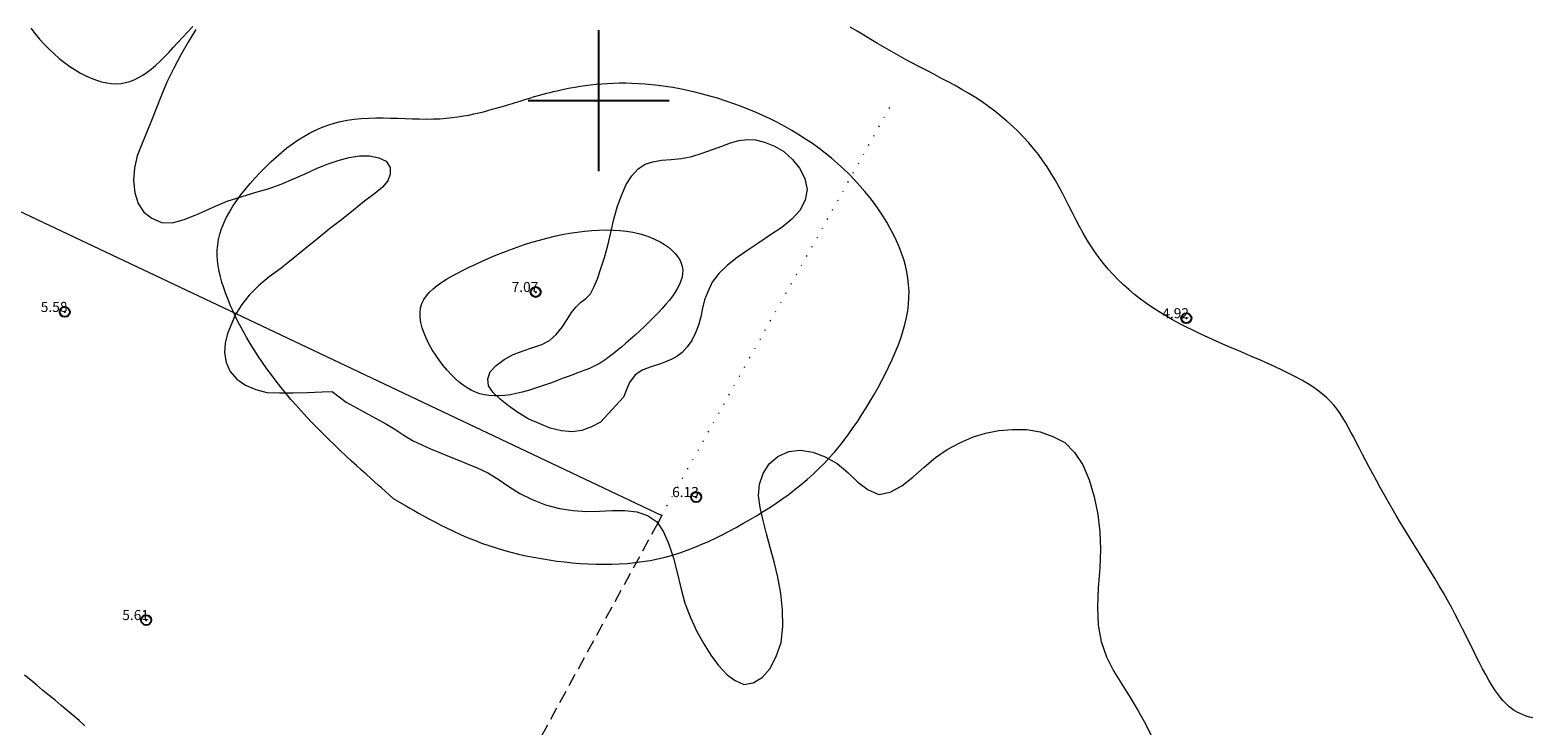
# Model space of a CAD drawing. Extents: x 308033 to 309283, y 1901168 to 1901978.
# Drawn here: x 308744 to 308892, y 1901638 to 1901707 of the extents above; entities that cross this region are included whole.
import ezdxf

# ---------------------------------------------------------------- set-up
doc = ezdxf.new("R2010")
doc.units = 0
doc.header["$MEASUREMENT"] = 0
doc.header["$PDMODE"] = 32
doc.header["$PDSIZE"] = -0.37
doc.linetypes.add('DOT2', pattern=[3.175, 0, -3.175])
doc.linetypes.add('HIDDEN', pattern=[9.525, 6.35, -3.175])
for name, color, linetype in [('1TODAS1K', 7, 'Continuous'), ('ARBOLES', 90, 'Continuous'), ('CERCA', 1, 'Continuous'), ('COTA FOTOGRAMETRICA', 10, 'Continuous'), ('CURVA INTERMEDIA', 17, 'Continuous'), ('CURVA MAESTRA', 17, 'Continuous'), ('MANZANA', 7, 'Continuous'), ('MANZANA INDEFINIDA', 7, 'Continuous'), ('SIMBOLO GRADICULA', 7, 'Continuous')]:
    doc.layers.add(name, color=color, linetype=linetype)
doc.styles.add('WMF-Times New Roman0', font='TIMES.TTF')
doc.linetypes.add('ZIGZAG', pattern='A,0.00254,-5.08,[131,ltypeshp.shx,S=5.08,R=0,X=-5.08,Y=0],-10.16,[131,ltypeshp.shx,S=5.08,R=180,X=5.08,Y=0],-5.08', length=20.32254)

msp = doc.modelspace()

# ---------------------------------------------------------------- linework, layer by layer
at = {"layer": 'ARBOLES', "color": 3, "linetype": 'ZIGZAG', "lineweight": 9, "ltscale": 0.05}
for points in [[(308760.025, 1901707.045), (308759.29, 1901705.855), (308758.525, 1901704.54), (308757.785, 1901703.165), (308757.145, 1901701.82), (308756.61, 1901700.53), (308756.105, 1901699.28), (308755.595, 1901698.01), (308755.11, 1901696.805), (308754.65, 1901695.655), (308754.19, 1901694.52), (308753.925, 1901693.31), (308753.82, 1901692.05), (308753.95, 1901690.85), (308754.275, 1901689.77), (308754.86, 1901688.91), (308755.645, 1901688.305), (308756.6, 1901687.905), (308757.695, 1901687.855), (308758.96, 1901688.225), (308760.34, 1901688.8), (308761.725, 1901689.425), (308763.125, 1901690.01), (308764.505, 1901690.455), (308765.87, 1901690.87), (308767.19, 1901691.25), (308768.485, 1901691.695), (308769.695, 1901692.22), (308770.85, 1901692.735), (308771.975, 1901693.265), (308773.06, 1901693.69), (308774.155, 1901694.06), (308775.22, 1901694.36), (308776.27, 1901694.495), (308777.255, 1901694.505), (308778.175, 1901694.305), (308778.895, 1901693.995), (308779.285, 1901693.365), (308779.315, 1901692.695), (308779.08, 1901692.025), (308778.555, 1901691.395), (308777.765, 1901690.765), (308776.75, 1901690.01), (308775.645, 1901689.115), (308774.465, 1901688.155), (308773.295, 1901687.255), (308772.105, 1901686.315), (308770.915, 1901685.34), (308769.675, 1901684.32), (308768.465, 1901683.37), (308767.3, 1901682.485), (308766.23, 1901681.595), (308765.3, 1901680.67), (308764.58, 1901679.76), (308764, 1901678.86), (308763.99, 1901678.836), (308763.57, 1901677.885), (308763.165, 1901676.88), (308762.915, 1901675.915), (308762.845, 1901674.945), (308763.015, 1901673.985), (308763.405, 1901673.1), (308764.085, 1901672.32), (308764.95, 1901671.735), (308765.965, 1901671.31), (308767.055, 1901671.005), (308768.33, 1901670.98), (308769.67, 1901670.985), (308771.085, 1901671.02), (308772.545, 1901671.08), (308773.56, 1901671.095), (308774.95, 1901670.04), (308778.935, 1901667.87), (308779.765, 1901667.35), (308780.645, 1901666.775), (308781.525, 1901666.255), (308782.435, 1901665.8), (308783.29, 1901665.42), (308784.145, 1901665.07), (308784.985, 1901664.73), (308785.91, 1901664.355), (308786.89, 1901663.955), (308787.945, 1901663.53), (308788.99, 1901663.04), (308790.02, 1901662.39), (308791.07, 1901661.68), (308792.18, 1901660.98), (308793.4, 1901660.385), (308794.72, 1901659.845), (308796.12, 1901659.495), (308797.48, 1901659.29), (308798.8, 1901659.2), (308800.09, 1901659.225), (308801.355, 1901659.275), (308802.615, 1901659.275), (308803.775, 1901659.155), (308804.835, 1901658.79), (308805.755, 1901658.2), (308805.862, 1901658.034), (308806.43, 1901657.16), (308806.975, 1901655.93), (308807.43, 1901654.565), (308807.795, 1901653.14), (308808.155, 1901651.62), (308808.565, 1901650.095), (308809.12, 1901648.645), (308809.735, 1901647.265), (308810.43, 1901646.035), (308811.13, 1901644.905), (308811.885, 1901643.905), (308812.77, 1901642.98), (308813.545, 1901642.4), (308814.4, 1901642.02), (308815.34, 1901642.17), (308816.22, 1901642.705), (308817, 1901643.565), (308817.61, 1901644.78), (308818.1, 1901646.185), (308818.275, 1901647.755), (308818.26, 1901649.39), (308818.085, 1901651.05), (308817.8, 1901652.675), (308817.41, 1901654.195), (308817.01, 1901655.615), (308816.655, 1901656.985), (308816.33, 1901658.31), (308816.035, 1901659.59), (308815.86, 1901660.79), (308815.955, 1901661.915), (308816.325, 1901662.955), (308816.935, 1901663.92), (308817.8, 1901664.66), (308818.875, 1901665.15), (308820.025, 1901665.285), (308821.26, 1901665.095), (308822.495, 1901664.625), (308823.675, 1901663.95), (308824.725, 1901663.06), (308825.71, 1901662.095), (308826.74, 1901661.325), (308827.82, 1901660.89), (308828.95, 1901661.095), (308830.085, 1901661.725), (308831.185, 1901662.605), (308832.295, 1901663.58), (308833.435, 1901664.54), (308834.61, 1901665.355), (308835.855, 1901666.01), (308837.12, 1901666.56), (308838.41, 1901666.965), (308839.73, 1901667.225), (308841.085, 1901667.335), (308842.47, 1901667.32), (308843.815, 1901667.085), (308845.08, 1901666.64), (308846.27, 1901666.025), (308847.23, 1901665.04), (308848.06, 1901663.82), (308848.695, 1901662.32), (308849.175, 1901660.65), (308849.54, 1901658.895), (308849.75, 1901657.165), (308849.82, 1901655.415), (308849.74, 1901653.59), (308849.575, 1901651.6), (308849.505, 1901649.675), (308849.59, 1901647.915), (308849.89, 1901646.285), (308850.405, 1901644.75), (308851.12, 1901643.365), (308851.92, 1901642.025), (308852.745, 1901640.715), (308853.545, 1901639.38), (308854.31, 1901638.04), (308855.015, 1901636.625)], [(308800.165, 1901668.065), (308799.3, 1901667.605), (308798.34, 1901667.245), (308797.36, 1901667.115), (308796.3, 1901667.195), (308795.2, 1901667.475), (308794.085, 1901667.915), (308792.995, 1901668.405), (308791.97, 1901669.025), (308791.045, 1901669.695), (308790.21, 1901670.335), (308789.52, 1901670.995), (308789.065, 1901671.675), (308788.985, 1901672.375), (308789.235, 1901673.07), (308789.82, 1901673.69), (308790.62, 1901674.28), (308791.52, 1901674.775), (308792.49, 1901675.16), (308793.45, 1901675.485), (308794.345, 1901675.765), (308795.105, 1901676.17), (308795.795, 1901676.77), (308796.39, 1901677.505), (308796.87, 1901678.27), (308797.305, 1901678.94), (308797.73, 1901679.495), (308798.205, 1901679.93), (308798.72, 1901680.34), (308799.19, 1901680.795), (308799.53, 1901681.47), (308799.87, 1901682.31), (308800.225, 1901683.305), (308800.565, 1901684.43), (308800.9, 1901685.62), (308801.205, 1901686.905), (308801.52, 1901688.205), (308801.85, 1901689.425), (308802.28, 1901690.565), (308802.725, 1901691.66), (308803.295, 1901692.535), (308803.925, 1901693.225), (308804.625, 1901693.69), (308805.37, 1901693.93), (308806.22, 1901694.065), (308807.185, 1901694.155), (308808.205, 1901694.255), (308809.245, 1901694.445), (308810.285, 1901694.77), (308811.295, 1901695.125), (308812.235, 1901695.485), (308813.095, 1901695.8), (308813.92, 1901696.045), (308814.74, 1901696.145), (308815.58, 1901696.085), (308816.465, 1901695.855), (308817.44, 1901695.48), (308818.395, 1901694.94), (308819.23, 1901694.135), (308819.94, 1901693.27), (308820.465, 1901692.275), (308820.68, 1901691.175), (308820.495, 1901690.11), (308819.98, 1901689.09), (308819.165, 1901688.225), (308818.17, 1901687.405), (308817.055, 1901686.665), (308815.91, 1901685.885), (308814.82, 1901685.155), (308813.755, 1901684.41), (308812.8, 1901683.65), (308811.93, 1901682.815), (308811.28, 1901681.95), (308810.835, 1901681.02), (308810.505, 1901680.21), (308810.315, 1901679.375), (308810.145, 1901678.515), (308809.92, 1901677.71), (308809.6, 1901676.925), (308809.26, 1901676.17), (308808.8, 1901675.53), (308808.3, 1901674.985), (308807.755, 1901674.58), (308807.185, 1901674.28), (308806.63, 1901674.055), (308806.135, 1901673.86), (308805.215, 1901673.555), (308804.375, 1901673.25), (308803.635, 1901672.77), (308803.06, 1901672.01), (308802.87, 1901671.54), (308802.67, 1901671.04), (308802.465, 1901670.545), (308800.165, 1901668.065)]]:
    msp.add_lwpolyline(points, dxfattribs=at)
at = {"layer": 'CERCA', "color": 1, "linetype": 'DOT2', "lineweight": 20, "ltscale": 0.3, "elevation": 5.01}
msp.add_lwpolyline([(308806.255, 1901658.8), (308829.07, 1901699.62)], dxfattribs=at)
at = {"layer": 'COTA FOTOGRAMETRICA'}
for p in [(308793.745, 1901680.985, 7.075), (308747, 1901679.005, 5.575), (308858.335, 1901678.38, 4.92), (308809.675, 1901660.62, 6.125), (308755.09, 1901648.405, 5.605)]:
    msp.add_point(p, dxfattribs=at)
at = {"layer": 'CURVA INTERMEDIA', "color": 17, "linetype": 'Continuous', "lineweight": 9}
for points, elevation in [([(308779.61, 1901660.495), (308780.915, 1901659.73), (308781.27, 1901659.525), (308781.675, 1901659.29), (308782.125, 1901659.03), (308782.62, 1901658.755), (308783.15, 1901658.46), (308783.72, 1901658.155), (308784.32, 1901657.845), (308784.945, 1901657.53), (308785.6, 1901657.22), (308786.27, 1901656.91), (308786.96, 1901656.61), (308787.66, 1901656.325), (308788.37, 1901656.055), (308789.085, 1901655.805), (308789.81, 1901655.57), (308790.545, 1901655.35), (308791.285, 1901655.15), (308792.03, 1901654.965), (308792.78, 1901654.795), (308793.54, 1901654.64), (308794.3, 1901654.505), (308795.07, 1901654.38), (308795.84, 1901654.27), (308796.615, 1901654.18), (308797.39, 1901654.1), (308798.17, 1901654.035), (308798.95, 1901653.99), (308799.73, 1901653.96), (308800.51, 1901653.945), (308801.29, 1901653.955), (308802.065, 1901653.985), (308802.835, 1901654.035), (308803.605, 1901654.11), (308804.365, 1901654.21), (308805.12, 1901654.33), (308805.865, 1901654.485), (308806.605, 1901654.66), (308807.335, 1901654.86), (308808.06, 1901655.09), (308808.775, 1901655.34), (308809.485, 1901655.61), (308810.19, 1901655.9), (308810.89, 1901656.21), (308811.58, 1901656.54), (308812.27, 1901656.88), (308812.955, 1901657.235), (308813.635, 1901657.605), (308814.31, 1901657.98), (308814.985, 1901658.37), (308815.655, 1901658.77), (308816.32, 1901659.175), (308816.975, 1901659.595), (308817.625, 1901660.025), (308818.265, 1901660.47), (308818.895, 1901660.925), (308819.51, 1901661.395), (308820.115, 1901661.875), (308820.705, 1901662.375), (308821.28, 1901662.885), (308821.835, 1901663.415), (308822.375, 1901663.96), (308822.895, 1901664.52), (308823.4, 1901665.095), (308823.89, 1901665.685), (308824.365, 1901666.285), (308824.825, 1901666.9), (308825.275, 1901667.53), (308825.71, 1901668.17), (308826.13, 1901668.815), (308826.545, 1901669.475), (308826.95, 1901670.145), (308827.345, 1901670.82), (308827.73, 1901671.505), (308828.105, 1901672.195), (308828.465, 1901672.89), (308828.81, 1901673.59), (308829.14, 1901674.29), (308829.445, 1901674.99), (308829.725, 1901675.69), (308829.98, 1901676.39), (308830.205, 1901677.08), (308830.4, 1901677.77), (308830.56, 1901678.45), (308830.68, 1901679.125), (308830.76, 1901679.785), (308830.8, 1901680.44), (308830.805, 1901681.085), (308830.77, 1901681.725), (308830.7, 1901682.355), (308830.595, 1901682.985), (308830.455, 1901683.61), (308830.28, 1901684.23), (308830.075, 1901684.845), (308829.835, 1901685.46), (308829.565, 1901686.075), (308829.27, 1901686.695), (308828.945, 1901687.31), (308828.59, 1901687.925), (308828.21, 1901688.545), (308827.8, 1901689.155), (308827.37, 1901689.765), (308826.91, 1901690.365), (308826.435, 1901690.96), (308825.93, 1901691.545), (308825.405, 1901692.115), (308824.86, 1901692.68), (308824.3, 1901693.23), (308823.715, 1901693.76), (308823.115, 1901694.28), (308822.495, 1901694.78), (308821.86, 1901695.265), (308821.21, 1901695.73), (308820.545, 1901696.18), (308819.865, 1901696.61), (308819.175, 1901697.03), (308818.47, 1901697.425), (308817.76, 1901697.81), (308817.035, 1901698.17), (308816.305, 1901698.52), (308815.565, 1901698.845), (308814.815, 1901699.16), (308814.065, 1901699.45), (308813.31, 1901699.725), (308812.555, 1901699.985), (308811.795, 1901700.225), (308811.04, 1901700.445), (308810.29, 1901700.65), (308809.54, 1901700.835), (308808.805, 1901701.005), (308808.07, 1901701.155), (308807.35, 1901701.285), (308806.64, 1901701.4), (308805.95, 1901701.49), (308805.265, 1901701.57), (308804.6, 1901701.63), (308803.945, 1901701.67), (308803.305, 1901701.7), (308802.68, 1901701.715), (308802.065, 1901701.715), (308801.465, 1901701.7), (308800.88, 1901701.675), (308800.305, 1901701.635), (308799.75, 1901701.59), (308799.2, 1901701.53), (308798.67, 1901701.46), (308798.15, 1901701.385), (308797.65, 1901701.305), (308797.17, 1901701.22), (308796.71, 1901701.13), (308796.275, 1901701.04), (308795.87, 1901700.95), (308795.485, 1901700.86), (308795.135, 1901700.775), (308794.815, 1901700.695), (308793.36, 1901700.32)], 6.01), ([(308779.61, 1901660.495), (308778.435, 1901661.53), (308778.115, 1901661.81), (308777.755, 1901662.13), (308777.35, 1901662.49), (308776.915, 1901662.88), (308776.445, 1901663.305), (308775.95, 1901663.755), (308775.43, 1901664.23), (308774.895, 1901664.725), (308774.35, 1901665.24), (308773.795, 1901665.775), (308773.235, 1901666.315), (308772.675, 1901666.87), (308772.12, 1901667.43), (308771.57, 1901668), (308771.03, 1901668.57), (308770.495, 1901669.15), (308769.97, 1901669.735), (308769.455, 1901670.325), (308768.95, 1901670.925), (308768.46, 1901671.525), (308767.975, 1901672.135), (308767.51, 1901672.745), (308767.055, 1901673.365), (308766.62, 1901673.99), (308766.195, 1901674.615), (308765.79, 1901675.25), (308765.4, 1901675.88), (308765.03, 1901676.515), (308764.675, 1901677.15), (308764.345, 1901677.775), (308764.03, 1901678.4), (308763.74, 1901679.02), (308763.465, 1901679.63), (308763.22, 1901680.23), (308762.99, 1901680.82), (308762.785, 1901681.395), (308762.605, 1901681.96), (308762.455, 1901682.51), (308762.325, 1901683.05), (308762.23, 1901683.58), (308762.165, 1901684.11), (308762.135, 1901684.63), (308762.14, 1901685.15), (308762.185, 1901685.675), (308762.265, 1901686.2), (308762.39, 1901686.73), (308762.56, 1901687.265), (308762.775, 1901687.81), (308763.035, 1901688.365), (308763.34, 1901688.93), (308763.685, 1901689.5), (308764.065, 1901690.07), (308764.48, 1901690.645), (308764.925, 1901691.21), (308765.395, 1901691.775), (308765.885, 1901692.325), (308766.39, 1901692.865), (308766.91, 1901693.395), (308767.44, 1901693.9), (308767.98, 1901694.385), (308768.52, 1901694.85), (308769.06, 1901695.29), (308769.61, 1901695.7), (308770.165, 1901696.085), (308770.73, 1901696.44), (308771.305, 1901696.77), (308771.89, 1901697.065), (308772.485, 1901697.335), (308773.1, 1901697.57), (308773.73, 1901697.77), (308774.375, 1901697.935), (308775.04, 1901698.065), (308775.725, 1901698.165), (308776.43, 1901698.225), (308777.145, 1901698.265), (308777.87, 1901698.28), (308778.605, 1901698.275), (308779.335, 1901698.26), (308780.07, 1901698.24), (308780.795, 1901698.215), (308781.515, 1901698.19), (308782.22, 1901698.17), (308782.91, 1901698.16), (308783.58, 1901698.17), (308784.225, 1901698.195), (308784.85, 1901698.245), (308785.45, 1901698.305), (308786.025, 1901698.38), (308786.58, 1901698.47), (308787.11, 1901698.565), (308787.62, 1901698.67), (308788.105, 1901698.785), (308788.565, 1901698.895), (308789.005, 1901699.015), (308789.42, 1901699.13), (308789.82, 1901699.24), (308790.19, 1901699.345), (308790.54, 1901699.45), (308790.87, 1901699.545), (308791.175, 1901699.64), (308791.46, 1901699.725), (308791.725, 1901699.805), (308791.97, 1901699.88), (308792.19, 1901699.95), (308792.39, 1901700.01), (308792.565, 1901700.065), (308793.36, 1901700.32)], 6.02), ([(308797.43, 1901672.775), (308796.98, 1901672.605), (308796.49, 1901672.42), (308795.965, 1901672.22), (308795.41, 1901672.01), (308794.835, 1901671.8), (308794.24, 1901671.595), (308793.635, 1901671.4), (308793.025, 1901671.215), (308792.42, 1901671.045), (308791.82, 1901670.905), (308791.235, 1901670.79), (308790.675, 1901670.71), (308790.135, 1901670.665), (308789.625, 1901670.66), (308789.135, 1901670.695), (308788.665, 1901670.77), (308788.21, 1901670.885), (308787.775, 1901671.035), (308787.35, 1901671.23), (308786.94, 1901671.46), (308786.535, 1901671.73), (308786.135, 1901672.045), (308785.74, 1901672.395), (308785.345, 1901672.79), (308784.95, 1901673.22), (308784.565, 1901673.69), (308784.185, 1901674.185), (308783.825, 1901674.705), (308783.485, 1901675.24), (308783.175, 1901675.785), (308782.9, 1901676.335), (308782.665, 1901676.885), (308782.48, 1901677.425), (308782.35, 1901677.955), (308782.275, 1901678.465), (308782.265, 1901678.95), (308782.325, 1901679.405), (308782.455, 1901679.83), (308782.645, 1901680.23), (308782.9, 1901680.61), (308783.205, 1901680.97), (308783.56, 1901681.31), (308783.965, 1901681.64), (308784.415, 1901681.955), (308784.9, 1901682.26), (308785.425, 1901682.56), (308785.975, 1901682.855), (308786.56, 1901683.155), (308787.16, 1901683.45), (308787.79, 1901683.75), (308788.435, 1901684.045), (308789.1, 1901684.34), (308789.78, 1901684.63), (308790.475, 1901684.91), (308791.18, 1901685.18), (308791.9, 1901685.445), (308792.63, 1901685.695), (308793.37, 1901685.93), (308794.11, 1901686.15), (308794.86, 1901686.35), (308795.61, 1901686.53), (308796.36, 1901686.69), (308797.11, 1901686.83), (308797.855, 1901686.945), (308798.595, 1901687.035), (308799.325, 1901687.105), (308800.045, 1901687.145), (308800.75, 1901687.16), (308801.44, 1901687.145), (308802.11, 1901687.1), (308802.76, 1901687.025), (308803.385, 1901686.925), (308803.99, 1901686.785), (308804.56, 1901686.62), (308805.105, 1901686.425), (308805.615, 1901686.21), (308806.09, 1901685.965), (308806.525, 1901685.705), (308806.92, 1901685.425), (308807.275, 1901685.13), (308807.58, 1901684.82), (308807.835, 1901684.505), (308808.045, 1901684.175), (308808.195, 1901683.84), (308808.295, 1901683.505), (308808.34, 1901683.165), (308808.33, 1901682.815), (308808.275, 1901682.465), (308808.17, 1901682.105), (308808.02, 1901681.74), (308807.83, 1901681.365), (308807.595, 1901680.98), (308807.325, 1901680.59), (308807.015, 1901680.185), (308806.675, 1901679.775), (308806.3, 1901679.35), (308805.895, 1901678.915), (308805.47, 1901678.475), (308805.025, 1901678.025), (308804.565, 1901677.58), (308804.1, 1901677.14), (308803.63, 1901676.71), (308803.165, 1901676.295), (308802.71, 1901675.895), (308802.265, 1901675.52), (308801.84, 1901675.17), (308801.445, 1901674.85), (308801.075, 1901674.57), (308800.74, 1901674.325), (308800.435, 1901674.115), (308800.155, 1901673.935), (308799.885, 1901673.78), (308799.625, 1901673.64), (308799.365, 1901673.515), (308799.095, 1901673.4), (308798.82, 1901673.29), (308798.52, 1901673.175), (308798.19, 1901673.055), (308797.83, 1901672.925), (308797.43, 1901672.775)], 7.015), ([(308749, 1901637.91), (308748.425, 1901638.425), (308747.835, 1901638.935), (308747.245, 1901639.435), (308746.645, 1901639.935), (308746.045, 1901640.435), (308745.44, 1901640.93), (308744.835, 1901641.425), (308744.225, 1901641.925), (308743.62, 1901642.425), (308743.015, 1901642.925)], 6.005)]:
    msp.add_lwpolyline(points, dxfattribs=dict(at, elevation=elevation))
at = {"layer": 'CURVA MAESTRA', "color": 17, "linetype": 'Continuous', "lineweight": 13}
for points, elevation in [([(308743.625, 1901707.185), (308744.05, 1901706.63), (308744.5, 1901706.1), (308744.965, 1901705.585), (308745.445, 1901705.095), (308745.945, 1901704.63), (308746.455, 1901704.19), (308746.975, 1901703.775), (308747.5, 1901703.395), (308748.03, 1901703.05), (308748.565, 1901702.735), (308749.095, 1901702.455), (308749.625, 1901702.22), (308750.145, 1901702.02), (308750.66, 1901701.865), (308751.165, 1901701.755), (308751.655, 1901701.69), (308752.13, 1901701.675), (308752.59, 1901701.705), (308753.035, 1901701.78), (308753.475, 1901701.9), (308753.905, 1901702.065), (308754.33, 1901702.275), (308754.75, 1901702.52), (308755.17, 1901702.805), (308755.59, 1901703.13), (308756.01, 1901703.49), (308756.44, 1901703.885), (308756.875, 1901704.315), (308757.32, 1901704.775), (308757.77, 1901705.26), (308758.235, 1901705.765), (308758.715, 1901706.285), (308759.205, 1901706.81), (308759.71, 1901707.34)], 5.015), ([(308833.98, 1901702.24), (308833.275, 1901702.61), (308832.565, 1901702.975), (308831.86, 1901703.345), (308831.15, 1901703.715), (308830.45, 1901704.09), (308829.75, 1901704.475), (308829.06, 1901704.865), (308828.37, 1901705.265), (308827.69, 1901705.67), (308827.01, 1901706.08), (308826.335, 1901706.49), (308825.655, 1901706.9), (308824.98, 1901707.305)], 5.005), ([(308892.745, 1901638.69), (308892.405, 1901638.77), (308892.085, 1901638.865), (308891.77, 1901638.98), (308891.47, 1901639.11), (308891.175, 1901639.26), (308890.885, 1901639.435), (308890.6, 1901639.635), (308890.32, 1901639.86), (308890.04, 1901640.12), (308889.765, 1901640.41), (308889.49, 1901640.74), (308889.21, 1901641.105), (308888.93, 1901641.51), (308888.645, 1901641.955), (308888.35, 1901642.45), (308888.055, 1901642.985), (308887.75, 1901643.56), (308887.44, 1901644.165), (308887.12, 1901644.8), (308886.795, 1901645.455), (308886.46, 1901646.135), (308886.115, 1901646.83), (308885.765, 1901647.535), (308885.4, 1901648.25), (308885.03, 1901648.965), (308884.645, 1901649.68), (308884.25, 1901650.39), (308883.85, 1901651.095), (308883.435, 1901651.8), (308883.02, 1901652.5), (308882.595, 1901653.195), (308882.165, 1901653.89), (308881.735, 1901654.585), (308881.305, 1901655.28), (308880.875, 1901655.975), (308880.445, 1901656.67), (308880.02, 1901657.37), (308879.595, 1901658.07), (308879.18, 1901658.775), (308878.77, 1901659.485), (308878.37, 1901660.19), (308877.975, 1901660.89), (308877.59, 1901661.58), (308877.215, 1901662.265), (308876.85, 1901662.94), (308876.5, 1901663.595), (308876.16, 1901664.235), (308875.835, 1901664.855), (308875.525, 1901665.45), (308875.23, 1901666.02), (308874.95, 1901666.565), (308874.68, 1901667.08), (308874.415, 1901667.575), (308874.15, 1901668.045), (308873.88, 1901668.495), (308873.6, 1901668.925), (308873.305, 1901669.335), (308872.985, 1901669.735), (308872.645, 1901670.115), (308872.27, 1901670.49), (308871.86, 1901670.855), (308871.405, 1901671.21), (308870.905, 1901671.56), (308870.365, 1901671.9), (308869.785, 1901672.24), (308869.165, 1901672.575), (308868.52, 1901672.905), (308867.845, 1901673.235), (308867.15, 1901673.56), (308866.435, 1901673.885), (308865.705, 1901674.205), (308864.96, 1901674.525), (308864.215, 1901674.845), (308863.465, 1901675.17), (308862.715, 1901675.49), (308861.97, 1901675.815), (308861.23, 1901676.14), (308860.495, 1901676.47), (308859.765, 1901676.805), (308859.05, 1901677.15), (308858.34, 1901677.5), (308857.64, 1901677.865), (308856.96, 1901678.235), (308856.29, 1901678.615), (308855.635, 1901679.015), (308855, 1901679.425), (308854.38, 1901679.85), (308853.78, 1901680.29), (308853.2, 1901680.745), (308852.635, 1901681.22), (308852.095, 1901681.705), (308851.57, 1901682.21), (308851.07, 1901682.73), (308850.585, 1901683.265), (308850.12, 1901683.82), (308849.675, 1901684.39), (308849.25, 1901684.975), (308848.845, 1901685.58), (308848.465, 1901686.2), (308848.095, 1901686.835), (308847.74, 1901687.48), (308847.395, 1901688.135), (308847.055, 1901688.8), (308846.72, 1901689.465), (308846.38, 1901690.13), (308846.035, 1901690.8), (308845.68, 1901691.46), (308845.315, 1901692.12), (308844.93, 1901692.765), (308844.53, 1901693.405), (308844.1, 1901694.025), (308843.655, 1901694.635), (308843.18, 1901695.23), (308842.69, 1901695.81), (308842.175, 1901696.375), (308841.645, 1901696.92), (308841.09, 1901697.455), (308840.52, 1901697.97), (308839.93, 1901698.465), (308839.325, 1901698.95), (308838.7, 1901699.415), (308838.065, 1901699.86), (308837.41, 1901700.29), (308836.745, 1901700.7), (308836.065, 1901701.1), (308835.375, 1901701.49), (308834.68, 1901701.865), (308833.98, 1901702.24)], 5.005)]:
    msp.add_lwpolyline(points, dxfattribs=dict(at, elevation=elevation))
at = {"layer": 'MANZANA', "lineweight": 18, "elevation": 5.01}
for points in [[(308740.535, 1901689.955), (308763.99, 1901678.836)], [(308740.535, 1901689.955), (308763.99, 1901678.836)], [(308763.99, 1901678.836), (308806.255, 1901658.8)], [(308763.99, 1901678.836), (308806.255, 1901658.8)]]:
    msp.add_lwpolyline(points, dxfattribs=at)
at = {"layer": 'MANZANA INDEFINIDA', "linetype": 'HIDDEN', "lineweight": 13, "ltscale": 0.2, "elevation": 5.01}
for points in [[(308805.862, 1901658.034), (308785.14, 1901620.085)], [(308805.862, 1901658.034), (308785.14, 1901620.085)], [(308806.255, 1901658.8), (308806.275, 1901658.79), (308805.862, 1901658.034)], [(308806.255, 1901658.8), (308806.275, 1901658.79), (308805.862, 1901658.034)]]:
    msp.add_lwpolyline(points, dxfattribs=at)
at = {"layer": 'SIMBOLO GRADICULA', "color": 5}
for points in [[(308800, 1901693), (308800, 1901700), (308800, 1901707)], [(308793, 1901700), (308800, 1901700), (308807, 1901700)]]:
    msp.add_lwpolyline(points, dxfattribs=at)

# ---------------------------------------------------------------- texts
at = {"layer": '1TODAS1K', "style": 'WMF-Times New Roman0'}
for s, p in [('7.07', (308791.36, 1901680.985)), ('5.58', (308744.615, 1901679.005)), ('4.92', (308855.95, 1901678.38)), ('6.13', (308807.29, 1901660.62)), ('5.61', (308752.705, 1901648.405))]:
    msp.add_text(s, height=1, dxfattribs=at).set_placement(p)

doc.saveas('drawing.dxf')
